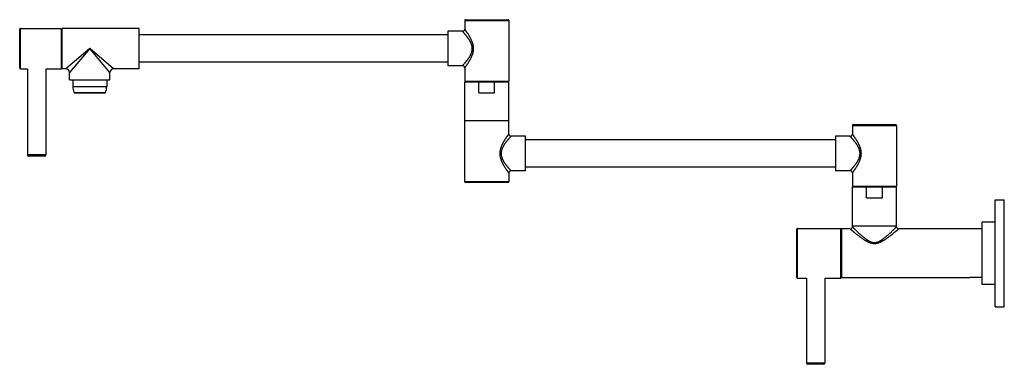
# Model space of a CAD drawing. Units: inches. Extents: x 9.9 to 36.7, y 12.8 to 22.2.
import ezdxf

# ---------------------------------------------------------------- set-up
doc = ezdxf.new("R2010")
doc.units = ezdxf.units.IN
doc.header["$LTSCALE"] = 2.574606
doc.header["$MEASUREMENT"] = 0
doc.layers.get('0').update_dxf_attribs({"linetype": 'CONTINUOUS'})

msp = doc.modelspace()

# ---------------------------------------------------------------- linework, layer by layer
at = {"color": 6, "linetype": 'CONTINUOUS'}
for p, q in [((21.999, 22.207), (21.999, 21.971)), ((23.199, 22.207), (23.199, 20.551)), ((9.889, 21.991), (11.009, 21.991)), ((13.129, 21.991), (11.029, 21.991)), ((13.129, 20.891), (13.129, 21.991)), ((21.539, 21.816), (13.129, 21.816)), ((21.539, 21.911), (21.539, 20.971)), ((21.939, 21.911), (21.539, 21.911)), ((21.539, 21.066), (13.129, 21.066)), ((21.939, 20.971), (21.539, 20.971)), ((9.889, 20.891), (10.079, 20.891)), ((10.079, 20.891), (10.079, 18.541)), ((10.579, 20.891), (10.579, 18.541)), ((10.579, 20.891), (11.009, 20.891)), ((11.129, 20.891), (11.029, 20.891)), ((11.229, 20.591), (11.229, 20.791)), ((12.329, 20.591), (12.329, 20.791)), ((13.129, 20.891), (12.429, 20.891)), ((21.999, 20.911), (21.999, 20.551)), ((11.229, 20.591), (12.329, 20.591)), ((11.316, 20.591), (11.316, 20.406)), ((12.241, 20.591), (12.241, 20.406)), ((21.999, 17.811), (21.999, 20.531)), ((22.383, 20.231), (22.383, 20.531)), ((22.814, 20.231), (22.814, 20.531)), ((23.199, 19.111), (23.199, 20.531)), ((32.569, 19.347), (32.569, 19.111)), ((33.769, 19.347), (33.769, 17.691)), ((23.659, 19.051), (23.259, 19.051)), ((23.659, 18.111), (23.659, 19.051)), ((32.109, 18.956), (23.659, 18.956)), ((32.509, 19.051), (32.109, 19.051)), ((32.109, 19.051), (32.109, 18.111)), ((23.199, 18.051), (23.199, 17.811)), ((23.659, 18.111), (23.259, 18.111)), ((32.109, 18.206), (23.659, 18.206)), ((32.509, 18.111), (32.109, 18.111)), ((32.569, 18.051), (32.569, 17.691)), ((32.569, 17.691), (33.769, 17.691)), ((32.569, 16.584), (32.569, 17.671)), ((32.953, 17.371), (32.953, 17.671)), ((33.384, 17.371), (33.384, 17.671)), ((33.769, 16.584), (33.769, 17.671)), ((36.459, 17.321), (36.709, 17.321)), ((36.459, 14.401), (36.459, 17.321)), ((36.709, 14.401), (36.709, 17.321)), ((36.459, 16.711), (36.109, 16.711)), ((36.109, 15.011), (36.109, 16.711)), ((31.069, 16.536), (32.249, 16.536)), ((32.249, 15.186), (32.249, 16.536)), ((32.509, 16.524), (32.269, 16.524)), ((36.109, 16.524), (33.829, 16.524)), ((31.069, 15.186), (31.319, 15.186)), ((31.319, 15.186), (31.319, 12.866)), ((31.819, 15.186), (32.249, 15.186)), ((31.819, 15.186), (31.819, 12.866)), ((32.269, 15.199), (35.714, 15.199)), ((35.829, 15.209), (36.109, 15.209)), ((36.459, 15.011), (36.109, 15.011)), ((36.459, 14.401), (36.709, 14.401))]:
    msp.add_line(p, q, dxfattribs=at)
at = {"color": 9, "linetype": 'CONTINUOUS'}
for p, q in [((21.999, 22.207), (23.199, 22.207)), ((22.019, 22.227), (23.179, 22.227)), ((9.869, 20.911), (9.869, 21.971)), ((9.889, 20.891), (9.889, 21.991)), ((11.779, 21.441), (11.129, 20.891)), ((11.779, 21.441), (11.229, 20.791)), ((12.429, 20.891), (11.779, 21.441)), ((12.329, 20.791), (11.779, 21.441)), ((11.316, 20.406), (12.241, 20.406)), ((11.352, 20.242), (12.206, 20.242)), ((11.361, 20.236), (12.197, 20.236)), ((32.569, 19.347), (33.769, 19.347)), ((32.589, 19.367), (33.749, 19.367)), ((10.579, 18.541), (10.079, 18.541)), ((10.549, 18.511), (10.109, 18.511)), ((23.199, 17.811), (21.999, 17.811)), ((23.179, 17.791), (22.019, 17.791)), ((31.049, 15.206), (31.049, 16.516)), ((31.069, 15.186), (31.069, 16.536)), ((31.819, 12.866), (31.319, 12.866)), ((31.789, 12.836), (31.349, 12.836))]:
    msp.add_line(p, q, dxfattribs=at)
at = {"color": 7, "linetype": 'CONTINUOUS'}
for p, q in [((11.009, 20.891), (11.009, 21.991)), ((11.029, 20.891), (11.029, 21.991)), ((21.999, 20.551), (23.199, 20.551)), ((21.999, 20.531), (23.199, 20.531)), ((22.383, 20.231), (22.814, 20.231)), ((23.199, 19.471), (21.999, 19.471)), ((32.569, 17.671), (33.769, 17.671)), ((32.953, 17.371), (33.384, 17.371)), ((32.269, 16.524), (32.269, 15.199)), ((32.569, 16.611), (33.769, 16.611))]:
    msp.add_line(p, q, dxfattribs=at)
at = {"color": 6, "linetype": 'CONTINUOUS'}
for centre, radius, start, end in [((22.019, 22.207), 0.02, 90, 180), ((23.179, 22.207), 0.02, 0, 90), ((9.889, 21.971), 0.02, 90, 180), ((21.939, 21.971), 0.06, 269.9998, 0.0002), ((21.939, 20.911), 0.06, 359.9998, 90.0002), ((9.889, 20.911), 0.02, 180, 270), ((11.129, 20.791), 0.1, 359.9998, 90.0002), ((12.429, 20.791), 0.1, 89.9998, 180.0002), ((11.716, 20.406), 0.4, 180, 204.2209), ((11.841, 20.406), 0.4, 335.7791, 360), ((11.361, 20.246), 0.01, 204.2209, 270), ((12.197, 20.246), 0.01, 270, 335.7791), ((32.589, 19.347), 0.02, 90, 180), ((33.749, 19.347), 0.02, 0, 90), ((23.259, 19.111), 0.06, 179.9998, 270.0002), ((32.509, 19.111), 0.06, 269.9998, 0.0002), ((10.109, 18.541), 0.03, 180, 270), ((10.549, 18.541), 0.03, 270, 360), ((23.259, 18.051), 0.06, 89.9998, 180.0002), ((32.509, 18.051), 0.06, 359.9998, 90.0002), ((22.019, 17.811), 0.02, 180, 270), ((23.179, 17.811), 0.02, 270, 360), ((31.069, 16.516), 0.02, 90, 180), ((32.509, 16.584), 0.06, 269.9994, 0.0006), ((33.829, 16.584), 0.06, 179.9995, 270.0005), ((31.069, 15.206), 0.02, 180, 270), ((31.349, 12.866), 0.03, 180, 270), ((31.789, 12.866), 0.03, 270, 360)]:
    msp.add_arc(centre, radius, start, end, dxfattribs=at)
at = {"color": 9, "linetype": 'CONTINUOUS'}
for points, knots in [([(21.939, 20.971), (21.939, 20.971), (21.939, 20.971), (21.939, 20.971), (21.939, 20.971), (21.939, 20.971), (21.939, 20.971), (21.939, 20.971), (21.939, 20.971), (21.939, 20.971), (21.939, 20.972), (21.94, 20.972), (21.94, 20.972), (21.94, 20.973), (21.941, 20.973), (21.941, 20.974), (21.942, 20.974), (21.943, 20.975), (21.944, 20.977), (21.946, 20.979), (21.948, 20.981), (21.951, 20.984), (21.953, 20.987), (21.956, 20.99), (21.959, 20.994), (21.963, 20.998), (21.968, 21.003), (21.974, 21.011), (21.983, 21.021), (21.992, 21.032), (22.002, 21.043), (22.013, 21.056), (22.024, 21.069), (22.035, 21.083), (22.047, 21.097), (22.058, 21.112), (22.071, 21.128), (22.083, 21.145), (22.095, 21.162), (22.107, 21.179), (22.119, 21.198), (22.135, 21.223), (22.15, 21.249), (22.164, 21.277), (22.174, 21.299), (22.183, 21.321), (22.191, 21.344), (22.197, 21.367), (22.202, 21.392), (22.205, 21.416), (22.206, 21.441), (22.205, 21.466), (22.202, 21.49), (22.197, 21.515), (22.191, 21.538), (22.183, 21.561), (22.174, 21.583), (22.164, 21.605), (22.154, 21.626), (22.143, 21.646), (22.131, 21.666), (22.119, 21.684), (22.107, 21.703), (22.095, 21.72), (22.083, 21.737), (22.071, 21.754), (22.058, 21.77), (22.047, 21.785), (22.035, 21.799), (22.024, 21.813), (22.013, 21.826), (22.002, 21.839), (21.992, 21.85), (21.983, 21.861), (21.974, 21.871), (21.968, 21.879), (21.963, 21.884), (21.959, 21.888), (21.956, 21.892), (21.953, 21.895), (21.951, 21.898), (21.948, 21.901), (21.946, 21.903), (21.944, 21.905), (21.943, 21.907), (21.942, 21.908), (21.941, 21.908), (21.941, 21.909), (21.94, 21.91), (21.94, 21.91), (21.94, 21.91), (21.939, 21.911), (21.939, 21.911), (21.939, 21.911), (21.939, 21.911), (21.939, 21.911), (21.939, 21.911), (21.939, 21.911), (21.939, 21.911), (21.939, 21.911), (21.939, 21.911), (21.939, 21.911)], [0, 0, 0, 0, 0.000003, 0.000013, 0.000029, 0.000051, 0.000114, 0.000202, 0.000315, 0.000453, 0.000616, 0.000804, 0.001253, 0.001802, 0.002449, 0.003195, 0.004038, 0.004978, 0.007148, 0.009695, 0.012613, 0.015892, 0.019524, 0.0235, 0.027809, 0.032439, 0.037381, 0.048153, 0.060039, 0.072952, 0.086808, 0.101526, 0.117038, 0.133274, 0.150168, 0.167669, 0.185726, 0.204289, 0.223319, 0.242779, 0.262638, 0.282864, 0.324311, 0.345497, 0.366955, 0.388671, 0.41062, 0.432765, 0.455079, 0.477506, 0.499997, 0.522488, 0.544915, 0.567229, 0.589374, 0.611323, 0.633039, 0.654497, 0.675683, 0.696568, 0.717135, 0.737361, 0.75722, 0.77668, 0.795709, 0.814273, 0.83233, 0.849831, 0.866725, 0.882961, 0.898473, 0.913192, 0.927047, 0.93996, 0.951846, 0.962619, 0.96756, 0.972191, 0.9765, 0.980475, 0.984107, 0.987386, 0.990304, 0.992852, 0.995022, 0.995962, 0.996805, 0.99755, 0.998198, 0.998746, 0.999196, 0.999384, 0.999547, 0.999685, 0.999798, 0.999886, 0.999949, 0.999971, 0.999987, 0.999997, 1, 1, 1, 1]), ([(21.999, 20.911), (21.999, 20.911), (21.999, 20.911), (21.999, 20.911), (21.999, 20.911), (21.999, 20.911), (21.999, 20.911), (21.999, 20.911), (21.999, 20.911), (21.999, 20.911), (21.999, 20.911), (21.999, 20.912), (21.999, 20.912), (22, 20.912), (22, 20.913), (22.001, 20.913), (22.001, 20.914), (22.002, 20.915), (22.003, 20.916), (22.004, 20.918), (22.006, 20.921), (22.008, 20.923), (22.01, 20.927), (22.013, 20.93), (22.016, 20.934), (22.019, 20.938), (22.022, 20.943), (22.027, 20.95), (22.033, 20.959), (22.041, 20.97), (22.05, 20.983), (22.059, 20.997), (22.069, 21.011), (22.079, 21.027), (22.094, 21.049), (22.108, 21.072), (22.123, 21.096), (22.134, 21.115), (22.145, 21.134), (22.157, 21.155), (22.167, 21.175), (22.178, 21.197), (22.188, 21.219), (22.198, 21.241), (22.207, 21.265), (22.215, 21.288), (22.223, 21.313), (22.229, 21.338), (22.235, 21.363), (22.238, 21.389), (22.241, 21.415), (22.242, 21.441), (22.241, 21.467), (22.238, 21.493), (22.235, 21.519), (22.229, 21.544), (22.223, 21.569), (22.215, 21.594), (22.207, 21.617), (22.198, 21.641), (22.188, 21.663), (22.178, 21.685), (22.167, 21.707), (22.157, 21.728), (22.145, 21.748), (22.134, 21.767), (22.123, 21.786), (22.108, 21.81), (22.094, 21.833), (22.079, 21.855), (22.069, 21.871), (22.059, 21.885), (22.05, 21.899), (22.041, 21.912), (22.033, 21.923), (22.027, 21.933), (22.022, 21.939), (22.019, 21.944), (22.016, 21.948), (22.013, 21.952), (22.01, 21.955), (22.008, 21.959), (22.006, 21.961), (22.004, 21.964), (22.003, 21.966), (22.002, 21.967), (22.001, 21.968), (22.001, 21.969), (22, 21.969), (22, 21.97), (21.999, 21.97), (21.999, 21.97), (21.999, 21.971), (21.999, 21.971), (21.999, 21.971), (21.999, 21.971), (21.999, 21.971), (21.999, 21.971), (21.999, 21.971), (21.999, 21.971), (21.999, 21.971), (21.999, 21.971), (21.999, 21.971)], [0, 0, 0, 0, 0.000003, 0.000013, 0.000029, 0.000052, 0.000081, 0.000116, 0.000206, 0.000322, 0.000463, 0.00063, 0.000822, 0.001282, 0.001843, 0.002504, 0.003266, 0.004128, 0.005089, 0.007305, 0.009907, 0.012885, 0.01623, 0.019934, 0.023985, 0.028373, 0.033085, 0.038111, 0.049056, 0.061116, 0.074199, 0.088217, 0.10309, 0.118743, 0.135104, 0.169705, 0.187838, 0.206458, 0.225524, 0.245, 0.264852, 0.285045, 0.305554, 0.326353, 0.347418, 0.36872, 0.390241, 0.411949, 0.433813, 0.455805, 0.477879, 0.5, 0.52212, 0.544195, 0.566186, 0.58805, 0.609758, 0.631279, 0.652581, 0.673646, 0.694445, 0.714953, 0.735147, 0.754999, 0.774475, 0.793541, 0.812161, 0.830294, 0.864895, 0.881256, 0.89691, 0.911782, 0.9258, 0.938884, 0.950943, 0.961888, 0.966914, 0.971627, 0.976015, 0.980066, 0.983769, 0.987115, 0.990093, 0.992695, 0.994911, 0.995872, 0.996734, 0.997496, 0.998157, 0.998718, 0.999178, 0.99937, 0.999537, 0.999678, 0.999794, 0.999884, 0.999919, 0.999948, 0.999971, 0.999987, 0.999997, 1, 1, 1, 1]), ([(23.199, 19.111), (23.199, 19.111), (23.199, 19.111), (23.199, 19.111), (23.199, 19.111), (23.199, 19.111), (23.199, 19.111), (23.199, 19.111), (23.199, 19.111), (23.199, 19.111), (23.199, 19.111), (23.198, 19.11), (23.198, 19.11), (23.198, 19.11), (23.198, 19.109), (23.197, 19.109), (23.197, 19.108), (23.196, 19.107), (23.195, 19.106), (23.194, 19.104), (23.192, 19.101), (23.19, 19.099), (23.187, 19.095), (23.185, 19.092), (23.182, 19.088), (23.179, 19.084), (23.176, 19.079), (23.171, 19.073), (23.165, 19.063), (23.157, 19.052), (23.148, 19.039), (23.138, 19.025), (23.128, 19.011), (23.118, 18.995), (23.104, 18.973), (23.089, 18.95), (23.075, 18.926), (23.063, 18.907), (23.052, 18.888), (23.041, 18.868), (23.03, 18.847), (23.02, 18.825), (23.009, 18.803), (23, 18.781), (22.991, 18.757), (22.982, 18.734), (22.975, 18.709), (22.968, 18.684), (22.963, 18.659), (22.959, 18.633), (22.957, 18.607), (22.956, 18.581), (22.957, 18.555), (22.959, 18.529), (22.963, 18.503), (22.968, 18.478), (22.975, 18.453), (22.982, 18.428), (22.991, 18.405), (23, 18.381), (23.009, 18.359), (23.02, 18.337), (23.03, 18.315), (23.041, 18.295), (23.052, 18.274), (23.063, 18.255), (23.075, 18.236), (23.089, 18.212), (23.104, 18.189), (23.118, 18.167), (23.128, 18.151), (23.138, 18.137), (23.148, 18.123), (23.157, 18.11), (23.165, 18.099), (23.171, 18.09), (23.176, 18.083), (23.179, 18.078), (23.182, 18.074), (23.185, 18.07), (23.187, 18.067), (23.19, 18.063), (23.192, 18.061), (23.194, 18.058), (23.195, 18.056), (23.196, 18.055), (23.197, 18.054), (23.197, 18.053), (23.198, 18.053), (23.198, 18.052), (23.198, 18.052), (23.198, 18.052), (23.199, 18.051), (23.199, 18.051), (23.199, 18.051), (23.199, 18.051), (23.199, 18.051), (23.199, 18.051), (23.199, 18.051), (23.199, 18.051), (23.199, 18.051), (23.199, 18.051), (23.199, 18.051)], [0, 0, 0, 0, 0.000003, 0.000013, 0.000029, 0.000052, 0.000081, 0.000116, 0.000206, 0.000322, 0.000463, 0.00063, 0.000822, 0.001282, 0.001843, 0.002504, 0.003266, 0.004128, 0.005089, 0.007305, 0.009907, 0.012885, 0.01623, 0.019934, 0.023985, 0.028373, 0.033085, 0.038111, 0.049056, 0.061116, 0.074199, 0.088217, 0.10309, 0.118743, 0.135104, 0.169705, 0.187838, 0.206458, 0.225524, 0.245, 0.264852, 0.285045, 0.305554, 0.326353, 0.347418, 0.36872, 0.390241, 0.411949, 0.433813, 0.455805, 0.477879, 0.5, 0.52212, 0.544195, 0.566186, 0.58805, 0.609758, 0.631279, 0.652581, 0.673646, 0.694445, 0.714953, 0.735147, 0.754998, 0.774475, 0.793541, 0.812161, 0.830294, 0.864895, 0.881256, 0.89691, 0.911782, 0.9258, 0.938884, 0.950943, 0.961888, 0.966914, 0.971627, 0.976015, 0.980066, 0.983769, 0.987115, 0.990093, 0.992695, 0.994911, 0.995872, 0.996734, 0.997496, 0.998157, 0.998718, 0.999178, 0.99937, 0.999537, 0.999678, 0.999794, 0.999884, 0.999919, 0.999948, 0.999971, 0.999987, 0.999997, 1, 1, 1, 1]), ([(32.569, 18.051), (32.569, 18.051), (32.569, 18.051), (32.569, 18.051), (32.569, 18.051), (32.569, 18.051), (32.569, 18.051), (32.569, 18.051), (32.569, 18.051), (32.569, 18.051), (32.569, 18.051), (32.569, 18.052), (32.569, 18.052), (32.57, 18.052), (32.57, 18.053), (32.571, 18.053), (32.571, 18.054), (32.572, 18.055), (32.573, 18.056), (32.574, 18.058), (32.576, 18.061), (32.578, 18.063), (32.58, 18.067), (32.583, 18.07), (32.586, 18.074), (32.589, 18.078), (32.592, 18.083), (32.597, 18.09), (32.603, 18.099), (32.611, 18.11), (32.62, 18.123), (32.629, 18.137), (32.639, 18.151), (32.649, 18.167), (32.664, 18.189), (32.678, 18.212), (32.693, 18.236), (32.704, 18.255), (32.715, 18.274), (32.727, 18.295), (32.737, 18.315), (32.748, 18.337), (32.758, 18.359), (32.768, 18.381), (32.777, 18.405), (32.785, 18.428), (32.793, 18.453), (32.799, 18.478), (32.805, 18.503), (32.808, 18.529), (32.811, 18.555), (32.812, 18.581), (32.811, 18.607), (32.808, 18.633), (32.805, 18.659), (32.799, 18.684), (32.793, 18.709), (32.785, 18.734), (32.777, 18.757), (32.768, 18.781), (32.758, 18.803), (32.748, 18.825), (32.737, 18.847), (32.727, 18.868), (32.715, 18.888), (32.704, 18.907), (32.693, 18.926), (32.678, 18.95), (32.664, 18.973), (32.649, 18.995), (32.639, 19.011), (32.629, 19.025), (32.62, 19.039), (32.611, 19.052), (32.603, 19.063), (32.597, 19.073), (32.592, 19.079), (32.589, 19.084), (32.586, 19.088), (32.583, 19.092), (32.58, 19.095), (32.578, 19.099), (32.576, 19.101), (32.574, 19.104), (32.573, 19.106), (32.572, 19.107), (32.571, 19.108), (32.571, 19.109), (32.57, 19.109), (32.57, 19.11), (32.569, 19.11), (32.569, 19.11), (32.569, 19.111), (32.569, 19.111), (32.569, 19.111), (32.569, 19.111), (32.569, 19.111), (32.569, 19.111), (32.569, 19.111), (32.569, 19.111), (32.569, 19.111), (32.569, 19.111), (32.569, 19.111)], [0, 0, 0, 0, 0.000003, 0.000013, 0.000029, 0.000052, 0.000081, 0.000116, 0.000206, 0.000322, 0.000463, 0.00063, 0.000822, 0.001282, 0.001843, 0.002504, 0.003266, 0.004128, 0.005089, 0.007305, 0.009907, 0.012885, 0.01623, 0.019934, 0.023985, 0.028373, 0.033085, 0.038111, 0.049056, 0.061116, 0.074199, 0.088217, 0.10309, 0.118743, 0.135104, 0.169705, 0.187838, 0.206458, 0.225524, 0.245, 0.264852, 0.285045, 0.305554, 0.326353, 0.347418, 0.36872, 0.390241, 0.411949, 0.433813, 0.455805, 0.477879, 0.5, 0.52212, 0.544195, 0.566186, 0.58805, 0.609758, 0.631279, 0.652581, 0.673646, 0.694445, 0.714953, 0.735147, 0.754999, 0.774475, 0.793541, 0.812161, 0.830294, 0.864895, 0.881256, 0.89691, 0.911782, 0.9258, 0.938884, 0.950943, 0.961888, 0.966914, 0.971627, 0.976015, 0.980066, 0.983769, 0.987115, 0.990093, 0.992695, 0.994911, 0.995872, 0.996734, 0.997496, 0.998157, 0.998718, 0.999178, 0.99937, 0.999537, 0.999678, 0.999794, 0.999884, 0.999919, 0.999948, 0.999971, 0.999987, 0.999997, 1, 1, 1, 1]), ([(23.259, 19.051), (23.259, 19.051), (23.259, 19.051), (23.259, 19.051), (23.259, 19.051), (23.259, 19.051), (23.259, 19.051), (23.259, 19.051), (23.259, 19.051), (23.259, 19.051), (23.258, 19.051), (23.258, 19.05), (23.258, 19.05), (23.257, 19.05), (23.257, 19.049), (23.256, 19.048), (23.256, 19.048), (23.255, 19.047), (23.253, 19.045), (23.252, 19.043), (23.249, 19.041), (23.247, 19.038), (23.244, 19.035), (23.241, 19.032), (23.238, 19.028), (23.235, 19.024), (23.23, 19.019), (23.223, 19.011), (23.215, 19.001), (23.205, 18.99), (23.195, 18.979), (23.185, 18.966), (23.174, 18.953), (23.163, 18.939), (23.151, 18.925), (23.139, 18.91), (23.127, 18.894), (23.115, 18.877), (23.103, 18.86), (23.09, 18.843), (23.078, 18.824), (23.062, 18.799), (23.047, 18.773), (23.033, 18.745), (23.023, 18.723), (23.015, 18.701), (23.007, 18.678), (23.001, 18.655), (22.996, 18.63), (22.993, 18.606), (22.992, 18.581), (22.993, 18.556), (22.996, 18.532), (23.001, 18.507), (23.007, 18.484), (23.015, 18.461), (23.023, 18.439), (23.033, 18.417), (23.044, 18.396), (23.055, 18.376), (23.066, 18.357), (23.078, 18.338), (23.09, 18.319), (23.103, 18.302), (23.115, 18.285), (23.127, 18.268), (23.139, 18.252), (23.151, 18.237), (23.163, 18.223), (23.174, 18.209), (23.185, 18.196), (23.195, 18.183), (23.205, 18.172), (23.215, 18.161), (23.223, 18.151), (23.23, 18.143), (23.235, 18.138), (23.238, 18.134), (23.241, 18.13), (23.244, 18.127), (23.247, 18.124), (23.249, 18.121), (23.252, 18.119), (23.253, 18.117), (23.255, 18.115), (23.256, 18.114), (23.256, 18.114), (23.257, 18.113), (23.257, 18.113), (23.258, 18.112), (23.258, 18.112), (23.258, 18.112), (23.259, 18.111), (23.259, 18.111), (23.259, 18.111), (23.259, 18.111), (23.259, 18.111), (23.259, 18.111), (23.259, 18.111), (23.259, 18.111), (23.259, 18.111), (23.259, 18.111)], [0, 0, 0, 0, 0.000003, 0.000013, 0.000029, 0.000051, 0.000114, 0.000202, 0.000315, 0.000453, 0.000616, 0.000804, 0.001253, 0.001802, 0.002449, 0.003195, 0.004038, 0.004978, 0.007148, 0.009695, 0.012613, 0.015892, 0.019524, 0.0235, 0.027809, 0.032439, 0.037381, 0.048153, 0.060039, 0.072952, 0.086808, 0.101526, 0.117039, 0.133274, 0.150168, 0.167669, 0.185726, 0.204289, 0.223319, 0.242779, 0.262638, 0.282864, 0.324311, 0.345497, 0.366955, 0.388671, 0.41062, 0.432765, 0.455079, 0.477506, 0.499997, 0.522488, 0.544915, 0.567229, 0.589374, 0.611323, 0.633039, 0.654497, 0.675683, 0.696568, 0.717135, 0.737361, 0.75722, 0.77668, 0.795709, 0.814273, 0.83233, 0.849831, 0.866725, 0.882961, 0.898473, 0.913192, 0.927047, 0.93996, 0.951846, 0.962619, 0.96756, 0.972191, 0.9765, 0.980475, 0.984107, 0.987386, 0.990304, 0.992852, 0.995022, 0.995962, 0.996805, 0.99755, 0.998198, 0.998746, 0.999196, 0.999384, 0.999547, 0.999685, 0.999798, 0.999886, 0.999949, 0.999971, 0.999987, 0.999997, 1, 1, 1, 1]), ([(32.509, 18.111), (32.509, 18.111), (32.509, 18.111), (32.509, 18.111), (32.509, 18.111), (32.509, 18.111), (32.509, 18.111), (32.509, 18.111), (32.509, 18.111), (32.509, 18.111), (32.509, 18.112), (32.51, 18.112), (32.51, 18.112), (32.51, 18.113), (32.511, 18.113), (32.511, 18.114), (32.512, 18.114), (32.513, 18.115), (32.514, 18.117), (32.516, 18.119), (32.518, 18.121), (32.521, 18.124), (32.523, 18.127), (32.526, 18.13), (32.529, 18.134), (32.533, 18.138), (32.538, 18.143), (32.544, 18.151), (32.553, 18.161), (32.562, 18.172), (32.572, 18.183), (32.583, 18.196), (32.594, 18.209), (32.605, 18.223), (32.617, 18.237), (32.628, 18.252), (32.641, 18.268), (32.653, 18.285), (32.665, 18.302), (32.677, 18.319), (32.689, 18.338), (32.705, 18.363), (32.72, 18.389), (32.734, 18.417), (32.744, 18.439), (32.753, 18.461), (32.761, 18.484), (32.767, 18.507), (32.772, 18.532), (32.775, 18.556), (32.776, 18.581), (32.775, 18.606), (32.772, 18.63), (32.767, 18.655), (32.761, 18.678), (32.753, 18.701), (32.744, 18.723), (32.734, 18.745), (32.724, 18.766), (32.713, 18.786), (32.701, 18.806), (32.689, 18.824), (32.677, 18.843), (32.665, 18.86), (32.653, 18.877), (32.641, 18.894), (32.628, 18.91), (32.617, 18.925), (32.605, 18.939), (32.594, 18.953), (32.583, 18.966), (32.572, 18.979), (32.562, 18.99), (32.553, 19.001), (32.544, 19.011), (32.538, 19.019), (32.533, 19.024), (32.529, 19.028), (32.526, 19.032), (32.523, 19.035), (32.521, 19.038), (32.518, 19.041), (32.516, 19.043), (32.514, 19.045), (32.513, 19.047), (32.512, 19.048), (32.511, 19.048), (32.511, 19.049), (32.51, 19.05), (32.51, 19.05), (32.51, 19.05), (32.509, 19.051), (32.509, 19.051), (32.509, 19.051), (32.509, 19.051), (32.509, 19.051), (32.509, 19.051), (32.509, 19.051), (32.509, 19.051), (32.509, 19.051), (32.509, 19.051), (32.509, 19.051)], [0, 0, 0, 0, 0.000003, 0.000013, 0.000029, 0.000051, 0.000114, 0.000202, 0.000315, 0.000453, 0.000616, 0.000804, 0.001253, 0.001802, 0.002449, 0.003195, 0.004038, 0.004978, 0.007148, 0.009695, 0.012613, 0.015892, 0.019524, 0.0235, 0.027809, 0.032439, 0.037381, 0.048153, 0.060039, 0.072952, 0.086808, 0.101526, 0.117038, 0.133274, 0.150168, 0.167669, 0.185726, 0.204289, 0.223319, 0.242779, 0.262638, 0.282864, 0.324311, 0.345497, 0.366955, 0.388671, 0.41062, 0.432765, 0.455079, 0.477506, 0.499997, 0.522488, 0.544915, 0.567229, 0.589374, 0.611323, 0.633039, 0.654497, 0.675683, 0.696568, 0.717135, 0.737361, 0.75722, 0.77668, 0.795709, 0.814273, 0.83233, 0.849831, 0.866725, 0.882961, 0.898473, 0.913192, 0.927047, 0.93996, 0.951846, 0.962619, 0.96756, 0.972191, 0.9765, 0.980475, 0.984107, 0.987386, 0.990304, 0.992852, 0.995022, 0.995962, 0.996805, 0.99755, 0.998198, 0.998746, 0.999196, 0.999384, 0.999547, 0.999685, 0.999798, 0.999886, 0.999949, 0.999971, 0.999987, 0.999997, 1, 1, 1, 1]), ([(32.509, 16.524), (32.509, 16.524), (32.509, 16.524), (32.509, 16.524), (32.509, 16.523), (32.509, 16.523), (32.509, 16.523), (32.509, 16.523), (32.509, 16.523), (32.509, 16.523), (32.509, 16.523), (32.51, 16.523), (32.51, 16.523), (32.51, 16.522), (32.511, 16.522), (32.511, 16.522), (32.512, 16.521), (32.513, 16.52), (32.514, 16.519), (32.515, 16.518), (32.517, 16.517), (32.519, 16.515), (32.521, 16.513), (32.525, 16.51), (32.529, 16.506), (32.534, 16.502), (32.539, 16.498), (32.545, 16.494), (32.55, 16.489), (32.559, 16.482), (32.571, 16.472), (32.586, 16.46), (32.602, 16.447), (32.619, 16.433), (32.638, 16.418), (32.657, 16.402), (32.685, 16.38), (32.713, 16.358), (32.743, 16.336), (32.766, 16.318), (32.79, 16.301), (32.815, 16.283), (32.84, 16.265), (32.866, 16.248), (32.892, 16.231), (32.915, 16.217), (32.934, 16.206), (32.948, 16.198), (32.962, 16.19), (32.977, 16.183), (32.992, 16.176), (33.007, 16.169), (33.022, 16.162), (33.043, 16.154), (33.064, 16.147), (33.085, 16.141), (33.102, 16.137), (33.118, 16.134), (33.135, 16.132), (33.152, 16.131), (33.169, 16.13), (33.186, 16.131), (33.203, 16.132), (33.219, 16.134), (33.236, 16.137), (33.252, 16.141), (33.274, 16.147), (33.295, 16.154), (33.316, 16.162), (33.331, 16.169), (33.346, 16.176), (33.361, 16.183), (33.375, 16.19), (33.395, 16.201), (33.418, 16.214), (33.445, 16.231), (33.472, 16.248), (33.498, 16.265), (33.523, 16.283), (33.548, 16.301), (33.572, 16.318), (33.595, 16.336), (33.625, 16.358), (33.653, 16.38), (33.681, 16.402), (33.7, 16.418), (33.718, 16.433), (33.736, 16.447), (33.752, 16.46), (33.767, 16.472), (33.779, 16.482), (33.787, 16.489), (33.793, 16.494), (33.799, 16.498), (33.804, 16.502), (33.808, 16.506), (33.812, 16.51), (33.816, 16.513), (33.819, 16.515), (33.821, 16.517), (33.822, 16.518), (33.824, 16.519), (33.825, 16.52), (33.826, 16.521), (33.826, 16.522), (33.827, 16.522), (33.828, 16.522), (33.828, 16.523), (33.828, 16.523), (33.828, 16.523), (33.828, 16.523), (33.829, 16.523), (33.829, 16.523), (33.829, 16.523), (33.829, 16.523), (33.829, 16.523), (33.829, 16.524), (33.829, 16.524), (33.829, 16.524), (33.829, 16.524)], [0, 0, 0, 0, 0.000004, 0.000014, 0.000031, 0.000055, 0.000085, 0.000123, 0.000218, 0.00034, 0.000488, 0.000664, 0.000866, 0.001094, 0.00135, 0.00194, 0.002636, 0.003436, 0.004342, 0.005351, 0.006463, 0.007678, 0.010406, 0.013525, 0.017024, 0.020891, 0.025115, 0.029682, 0.034579, 0.039793, 0.051116, 0.063546, 0.076984, 0.091333, 0.1065, 0.12241, 0.138989, 0.17388, 0.192083, 0.210724, 0.229759, 0.249152, 0.268868, 0.288877, 0.309151, 0.329666, 0.340007, 0.350399, 0.360843, 0.371334, 0.38187, 0.392448, 0.403067, 0.413727, 0.435146, 0.445903, 0.45669, 0.467498, 0.478321, 0.489157, 0.500001, 0.510845, 0.52168, 0.532503, 0.543311, 0.554098, 0.564855, 0.586273, 0.596934, 0.607553, 0.618131, 0.628667, 0.639158, 0.649601, 0.670334, 0.690849, 0.711123, 0.731132, 0.750848, 0.770241, 0.789276, 0.807917, 0.82612, 0.861011, 0.87759, 0.8935, 0.908667, 0.923016, 0.936454, 0.948884, 0.960207, 0.965421, 0.970318, 0.974885, 0.979109, 0.982976, 0.986475, 0.989594, 0.992322, 0.993537, 0.994649, 0.995658, 0.996564, 0.997364, 0.99806, 0.99865, 0.998906, 0.999134, 0.999336, 0.999512, 0.99966, 0.999782, 0.999877, 0.999915, 0.999945, 0.999969, 0.999986, 0.999996, 1, 1, 1, 1]), ([(32.569, 16.584), (32.569, 16.584), (32.569, 16.584), (32.569, 16.584), (32.569, 16.583), (32.569, 16.583), (32.569, 16.583), (32.569, 16.583), (32.569, 16.583), (32.569, 16.583), (32.569, 16.583), (32.57, 16.583), (32.57, 16.583), (32.57, 16.582), (32.571, 16.581), (32.572, 16.581), (32.572, 16.58), (32.573, 16.579), (32.574, 16.578), (32.576, 16.577), (32.577, 16.575), (32.58, 16.572), (32.583, 16.569), (32.587, 16.566), (32.591, 16.561), (32.595, 16.557), (32.6, 16.552), (32.605, 16.547), (32.613, 16.54), (32.623, 16.529), (32.636, 16.516), (32.651, 16.502), (32.666, 16.488), (32.682, 16.472), (32.699, 16.455), (32.724, 16.432), (32.749, 16.408), (32.776, 16.384), (32.796, 16.365), (32.818, 16.346), (32.84, 16.327), (32.862, 16.308), (32.886, 16.289), (32.906, 16.273), (32.922, 16.261), (32.935, 16.252), (32.947, 16.243), (32.96, 16.234), (32.973, 16.225), (32.987, 16.217), (33, 16.208), (33.014, 16.201), (33.028, 16.193), (33.048, 16.184), (33.068, 16.175), (33.088, 16.168), (33.104, 16.163), (33.12, 16.16), (33.133, 16.157), (33.144, 16.156), (33.155, 16.155), (33.169, 16.155), (33.183, 16.155), (33.194, 16.156), (33.204, 16.157), (33.218, 16.16), (33.234, 16.163), (33.25, 16.168), (33.265, 16.173), (33.28, 16.179), (33.295, 16.186), (33.309, 16.193), (33.328, 16.203), (33.347, 16.214), (33.364, 16.225), (33.378, 16.234), (33.39, 16.243), (33.403, 16.252), (33.416, 16.261), (33.432, 16.273), (33.452, 16.289), (33.475, 16.308), (33.498, 16.327), (33.52, 16.346), (33.541, 16.365), (33.562, 16.384), (33.589, 16.408), (33.614, 16.432), (33.638, 16.455), (33.656, 16.472), (33.672, 16.488), (33.687, 16.502), (33.701, 16.516), (33.715, 16.529), (33.725, 16.54), (33.732, 16.547), (33.738, 16.552), (33.742, 16.557), (33.747, 16.561), (33.751, 16.566), (33.755, 16.569), (33.758, 16.572), (33.76, 16.575), (33.762, 16.577), (33.763, 16.578), (33.764, 16.579), (33.765, 16.58), (33.766, 16.581), (33.767, 16.581), (33.767, 16.582), (33.768, 16.583), (33.768, 16.583), (33.768, 16.583), (33.768, 16.583), (33.769, 16.583), (33.769, 16.583), (33.769, 16.583), (33.769, 16.583), (33.769, 16.583), (33.769, 16.584), (33.769, 16.584), (33.769, 16.584), (33.769, 16.584)], [0, 0, 0, 0, 0.000004, 0.000014, 0.000031, 0.000054, 0.000084, 0.000121, 0.000215, 0.000335, 0.000482, 0.000655, 0.000854, 0.001332, 0.001914, 0.0026, 0.00339, 0.004283, 0.005279, 0.006377, 0.007575, 0.010269, 0.01335, 0.016807, 0.020629, 0.024806, 0.029324, 0.034171, 0.039334, 0.050555, 0.062884, 0.076226, 0.090485, 0.105571, 0.121408, 0.137926, 0.172726, 0.1909, 0.209523, 0.228552, 0.247949, 0.267682, 0.287718, 0.308031, 0.318284, 0.328598, 0.338969, 0.349395, 0.359875, 0.370408, 0.38099, 0.391619, 0.402292, 0.413012, 0.434571, 0.445407, 0.456281, 0.467185, 0.478107, 0.483575, 0.489048, 0.499999, 0.51095, 0.516423, 0.521891, 0.532813, 0.543717, 0.554591, 0.565426, 0.576226, 0.58699, 0.59771, 0.608383, 0.629592, 0.640125, 0.650605, 0.661031, 0.671403, 0.681716, 0.69197, 0.712282, 0.732318, 0.752051, 0.771448, 0.790477, 0.8091, 0.827274, 0.862074, 0.878592, 0.894429, 0.909515, 0.923774, 0.937116, 0.949445, 0.960666, 0.965829, 0.970676, 0.975194, 0.979371, 0.983193, 0.98665, 0.989731, 0.992425, 0.993623, 0.994721, 0.995717, 0.99661, 0.9974, 0.998086, 0.998668, 0.999146, 0.999345, 0.999518, 0.999665, 0.999785, 0.999879, 0.999916, 0.999946, 0.999969, 0.999986, 0.999996, 1, 1, 1, 1])]:
    msp.add_open_spline(points, degree=3, knots=knots, dxfattribs=at)
at = {"color": 6, "linetype": 'CONTINUOUS'}
msp.add_open_spline([(35.714, 15.199), (35.717, 15.199), (35.728, 15.201), (35.752, 15.204), (35.787, 15.208), (35.814, 15.209), (35.829, 15.209)], degree=3, knots=[0, 0, 0, 0, 0.076992, 0.29469, 0.61853, 1, 1, 1, 1], dxfattribs=at)

doc.saveas('drawing.dxf')
